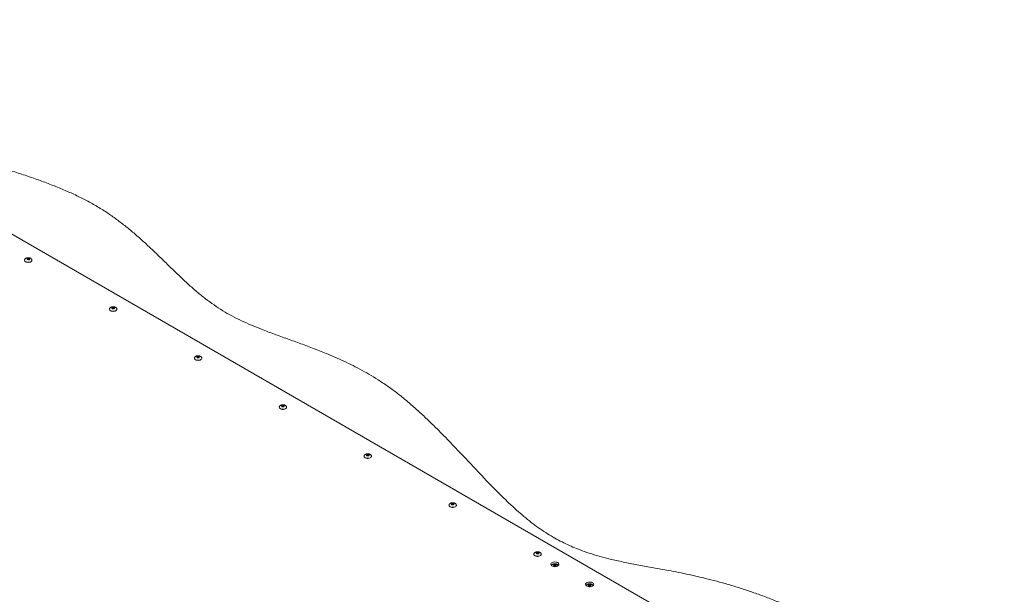
# Paper-space layout 'Sheet2' of a CAD drawing. Units: millimetres. Extents: x 74 to 7810, y 2578 to 7899.
# Drawn here: x 6606 to 7810, y 6963 to 7666 of the extents above; entities that cross this region are included whole.
import ezdxf

# ---------------------------------------------------------------- set-up
doc = ezdxf.new("R2010")
doc.units = ezdxf.units.MM

psp = doc.layouts.new('Sheet2')

# ---------------------------------------------------------------- linework, layer by layer
at = {"color": 7, "linetype": 'Continuous', "lineweight": 18}
for p, q in [((6308.01, 7570.05), (7376.02, 6953.5)), ((6612.23, 7371.58), (6612.23, 7371.42)), ((6621.23, 7371.42), (6621.23, 7371.58)), ((6716.03, 7311.66), (6716.03, 7311.49)), ((6725.03, 7311.49), (6725.03, 7311.66)), ((6819.84, 7251.79), (6819.84, 7251.73)), ((6819.84, 7251.73), (6819.84, 7251.57)), ((6828.84, 7251.57), (6828.84, 7251.73)), ((6923.64, 7191.81), (6923.64, 7191.64)), ((6923.64, 7191.81), (6923.64, 7191.75)), ((6932.64, 7191.81), (6932.64, 7191.9)), ((6932.64, 7191.64), (6932.64, 7191.81)), ((7027.44, 7131.88), (7027.44, 7131.72)), ((7027.44, 7131.88), (7027.44, 7131.82)), ((7036.44, 7131.88), (7036.44, 7131.98)), ((7036.44, 7131.72), (7036.44, 7131.88)), ((7131.25, 7071.96), (7131.25, 7071.8)), ((7131.25, 7071.96), (7131.25, 7071.9)), ((7140.25, 7071.96), (7140.24, 7072.05)), ((7140.25, 7071.8), (7140.25, 7071.96)), ((7235.05, 7012.04), (7235.05, 7011.87)), ((7235.05, 7012.04), (7235.05, 7011.98)), ((7244.05, 7012.04), (7244.05, 7012.13)), ((7244.05, 7011.87), (7244.05, 7012.04)), ((7264.03, 6999.36), (7264.3, 6999.22)), ((7306.45, 6974.87), (7306.72, 6974.72))]:
    psp.add_line(p, q, dxfattribs=at)
at = {"color": 8, "linetype": 'Continuous', "lineweight": 18, "flags": 128}
for points in [[(6612.23, 7371.6), (6612.29, 7371.14), (6612.69, 7370.44), (6613.41, 7369.83), (6614.4, 7369.36), (6615.58, 7369.07), (6616.85, 7368.98), (6618.11, 7369.11), (6619.26, 7369.43), (6620.21, 7369.93), (6620.87, 7370.56), (6621.2, 7371.28), (6621.23, 7371.55)], [(6617.73, 7372.4), (6617.68, 7372.58), (6617.49, 7372.78), (6617.19, 7372.92), (6616.81, 7372.98), (6616.42, 7372.95), (6616.08, 7372.84), (6615.84, 7372.66), (6615.73, 7372.45), (6615.73, 7372.4)], [(6716.03, 7311.67), (6716.1, 7311.22), (6716.49, 7310.52), (6717.21, 7309.9), (6718.2, 7309.44), (6719.38, 7309.15), (6720.65, 7309.06), (6721.91, 7309.18), (6723.07, 7309.51), (6724.01, 7310.01), (6724.67, 7310.64), (6725, 7311.36), (6725.03, 7311.63)], [(6721.53, 7312.48), (6721.48, 7312.65), (6721.3, 7312.85), (6720.99, 7312.99), (6720.61, 7313.05), (6720.23, 7313.03), (6719.89, 7312.92), (6719.64, 7312.74), (6719.54, 7312.52), (6719.53, 7312.48)], [(6819.84, 7251.73), (6819.89, 7251.35), (6820.25, 7250.64), (6820.95, 7250.02), (6821.92, 7249.54), (6823.09, 7249.24), (6824.36, 7249.13), (6825.63, 7249.24)], [(6824.05, 7253.11), (6823.7, 7253), (6823.46, 7252.83), (6823.34, 7252.61), (6823.34, 7252.56)], [(6825.34, 7252.55), (6825.29, 7252.72), (6825.11, 7252.92), (6824.81, 7253.06), (6824.44, 7253.13), (6824.05, 7253.11)], [(6825.63, 7249.24), (6826.79, 7249.55), (6827.75, 7250.04), (6828.44, 7250.67), (6828.79, 7251.38), (6828.84, 7251.71)], [(6923.64, 7191.75), (6923.79, 7191.14), (6924.29, 7190.46), (6925.1, 7189.89), (6926.16, 7189.47), (6927.38, 7189.25), (6928.66, 7189.23), (6929.9, 7189.42), (6931, 7189.8), (6931.86, 7190.35), (6932.42, 7191.01), (6932.64, 7191.74), (6932.64, 7191.81)], [(6929.14, 7192.63), (6929.14, 7192.67), (6929.03, 7192.89), (6928.79, 7193.07), (6928.45, 7193.18), (6928.06, 7193.2), (6927.68, 7193.14), (6927.38, 7193), (6927.19, 7192.81), (6927.14, 7192.63)], [(7027.44, 7131.82), (7027.59, 7131.22), (7028.09, 7130.54), (7028.91, 7129.97), (7029.97, 7129.55), (7031.19, 7129.32), (7032.47, 7129.3), (7033.7, 7129.49), (7034.8, 7129.88), (7035.66, 7130.42), (7036.23, 7131.09), (7036.44, 7131.82), (7036.44, 7131.88)], [(7032.94, 7132.71), (7032.94, 7132.75), (7032.83, 7132.97), (7032.59, 7133.14), (7032.25, 7133.25), (7031.86, 7133.28), (7031.49, 7133.22), (7031.18, 7133.08), (7030.99, 7132.88), (7030.94, 7132.7)], [(7131.25, 7071.9), (7131.4, 7071.29), (7131.9, 7070.61), (7132.71, 7070.04), (7133.77, 7069.63), (7134.99, 7069.4), (7136.27, 7069.38), (7137.51, 7069.57), (7138.6, 7069.95), (7139.47, 7070.5), (7140.03, 7071.16), (7140.24, 7071.89), (7140.25, 7071.96)], [(7136.75, 7072.78), (7136.74, 7072.83), (7136.64, 7073.04), (7136.39, 7073.22), (7136.05, 7073.33), (7135.67, 7073.35), (7135.29, 7073.29), (7134.98, 7073.15), (7134.79, 7072.96), (7134.75, 7072.78)], [(7235.05, 7011.98), (7235.2, 7011.37), (7235.7, 7010.69), (7236.51, 7010.12), (7237.57, 7009.7), (7238.79, 7009.47), (7240.07, 7009.45), (7241.31, 7009.64), (7242.41, 7010.03), (7243.27, 7010.57), (7243.83, 7011.24), (7244.05, 7011.97), (7244.05, 7012.04)], [(7240.55, 7012.86), (7240.55, 7012.9), (7240.44, 7013.12), (7240.2, 7013.29), (7239.86, 7013.4), (7239.47, 7013.43), (7239.09, 7013.37), (7238.79, 7013.23), (7238.6, 7013.03), (7238.55, 7012.85)], [(7261.76, 6998.16), (7261.76, 6998.21), (7261.65, 6998.42), (7261.41, 6998.6), (7261.07, 6998.71), (7260.68, 6998.73), (7260.31, 6998.67), (7260, 6998.53), (7259.81, 6998.34), (7259.76, 6998.16)], [(7304.19, 6973.67), (7304.19, 6973.71), (7304.08, 6973.93), (7303.84, 6974.11), (7303.5, 6974.22), (7303.11, 6974.24), (7302.73, 6974.18), (7302.43, 6974.04), (7302.24, 6973.84), (7302.19, 6973.66)]]:
    psp.add_lwpolyline(points, dxfattribs=at)
at = {"color": 7, "linetype": 'Continuous', "lineweight": 18, "flags": 128}
for points in [[(6612.23, 7371.42), (6612.29, 7370.98), (6612.69, 7370.28), (6613.41, 7369.67), (6614.4, 7369.2), (6615.58, 7368.91), (6616.85, 7368.82), (6618.11, 7368.95), (6619.26, 7369.27), (6620.21, 7369.77), (6620.87, 7370.4), (6621.2, 7371.12), (6621.23, 7371.42)], [(6616.25, 7373.67), (6616.86, 7373.71), (6617.44, 7373.61), (6617.92, 7373.39), (6618.22, 7373.08), (6618.29, 7372.73), (6618.12, 7372.39), (6617.74, 7372.12), (6617.21, 7371.95), (6616.6, 7371.91), (6616.02, 7372), (6615.54, 7372.22), (6615.24, 7372.53), (6615.17, 7372.88), (6615.34, 7373.22), (6615.72, 7373.49), (6616.25, 7373.67)], [(6716.03, 7311.49), (6716.1, 7311.06), (6716.49, 7310.35), (6717.21, 7309.74), (6718.2, 7309.27), (6719.38, 7308.98), (6720.65, 7308.9), (6721.91, 7309.02), (6723.07, 7309.35), (6724.01, 7309.84), (6724.67, 7310.48), (6725, 7311.19), (6725.03, 7311.49)], [(6720.05, 7313.74), (6720.66, 7313.78), (6721.25, 7313.69), (6721.73, 7313.47), (6722.02, 7313.16), (6722.09, 7312.81), (6721.93, 7312.47), (6721.55, 7312.19), (6721.01, 7312.02), (6720.41, 7311.98), (6719.82, 7312.08), (6719.34, 7312.3), (6719.04, 7312.6), (6718.97, 7312.95), (6719.14, 7313.29), (6719.52, 7313.57), (6720.05, 7313.74)], [(6819.84, 7251.57), (6819.89, 7251.19), (6820.25, 7250.48), (6820.95, 7249.86), (6821.92, 7249.38), (6823.09, 7249.07), (6824.36, 7248.97), (6825.63, 7249.08)], [(6824.79, 7252.09), (6824.18, 7252.06), (6823.59, 7252.16), (6823.12, 7252.39), (6822.84, 7252.7), (6822.78, 7253.05), (6822.96, 7253.39), (6823.35, 7253.66), (6823.89, 7253.82), (6824.5, 7253.86), (6825.08, 7253.75), (6825.55, 7253.53), (6825.84, 7253.22), (6825.89, 7252.87), (6825.71, 7252.53), (6825.33, 7252.26), (6824.79, 7252.09)], [(6825.33, 7252.55), (6825.33, 7252.53), (6825.26, 7252.45), (6825.06, 7252.33), (6824.78, 7252.23), (6824.42, 7252.19), (6824.04, 7252.21), (6823.69, 7252.29), (6823.48, 7252.4), (6823.36, 7252.51), (6823.34, 7252.55), (6823.34, 7252.56), (6823.34, 7252.56)], [(6825.63, 7249.08), (6826.79, 7249.39), (6827.75, 7249.88), (6828.44, 7250.5), (6828.79, 7251.21), (6828.84, 7251.57)], [(6923.64, 7191.64), (6923.79, 7190.98), (6924.29, 7190.3), (6925.1, 7189.73), (6926.16, 7189.31), (6927.38, 7189.08), (6928.66, 7189.06), (6929.9, 7189.25), (6931, 7189.64), (6931.86, 7190.18), (6932.42, 7190.85), (6932.64, 7191.58), (6932.64, 7191.64)], [(6926.65, 7193.31), (6926.95, 7193.62), (6927.43, 7193.84), (6928.01, 7193.93), (6928.62, 7193.89), (6929.15, 7193.72), (6929.53, 7193.45), (6929.7, 7193.11), (6929.63, 7192.76), (6929.33, 7192.45), (6928.85, 7192.23), (6928.27, 7192.13), (6927.66, 7192.17), (6927.13, 7192.34), (6926.75, 7192.62), (6926.58, 7192.96), (6926.65, 7193.31)], [(7027.44, 7131.72), (7027.59, 7131.05), (7028.09, 7130.37), (7028.91, 7129.8), (7029.97, 7129.39), (7031.19, 7129.16), (7032.47, 7129.14), (7033.7, 7129.33), (7034.8, 7129.71), (7035.66, 7130.26), (7036.23, 7130.92), (7036.44, 7131.65), (7036.44, 7131.72)], [(7030.45, 7133.39), (7030.75, 7133.69), (7031.23, 7133.91), (7031.82, 7134.01), (7032.42, 7133.97), (7032.96, 7133.8), (7033.34, 7133.52), (7033.5, 7133.18), (7033.43, 7132.83), (7033.14, 7132.52), (7032.66, 7132.3), (7032.07, 7132.21), (7031.46, 7132.25), (7030.93, 7132.42), (7030.55, 7132.7), (7030.38, 7133.04), (7030.45, 7133.39)], [(7131.25, 7071.8), (7131.4, 7071.13), (7131.9, 7070.45), (7132.71, 7069.88), (7133.77, 7069.46), (7134.99, 7069.24), (7136.27, 7069.22), (7137.51, 7069.41), (7138.6, 7069.79), (7139.47, 7070.33), (7140.03, 7071), (7140.24, 7071.73), (7140.25, 7071.8)], [(7134.26, 7073.46), (7134.55, 7073.77), (7135.03, 7073.99), (7135.62, 7074.09), (7136.23, 7074.04), (7136.76, 7073.87), (7137.14, 7073.6), (7137.31, 7073.26), (7137.24, 7072.91), (7136.94, 7072.6), (7136.46, 7072.38), (7135.87, 7072.28), (7135.27, 7072.32), (7134.73, 7072.5), (7134.35, 7072.77), (7134.19, 7073.11), (7134.26, 7073.46)], [(7235.05, 7011.87), (7235.2, 7011.21), (7235.7, 7010.53), (7236.51, 7009.95), (7237.57, 7009.54), (7238.79, 7009.31), (7240.07, 7009.29), (7241.31, 7009.48), (7242.41, 7009.86), (7243.27, 7010.41), (7243.83, 7011.07), (7244.05, 7011.8), (7244.05, 7011.87)], [(7238.06, 7013.54), (7238.36, 7013.85), (7238.84, 7014.06), (7239.42, 7014.16), (7240.03, 7014.12), (7240.56, 7013.95), (7240.94, 7013.67), (7241.11, 7013.33), (7241.04, 7012.98), (7240.74, 7012.67), (7240.26, 7012.46), (7239.68, 7012.36), (7239.07, 7012.4), (7238.54, 7012.57), (7238.16, 7012.85), (7237.99, 7013.19), (7238.06, 7013.54)], [(7264.3, 7001.67), (7265.12, 7001.04), (7265.62, 7000.31), (7265.76, 6999.53), (7265.53, 6998.75), (7264.94, 6998.04), (7264.05, 6997.45), (7262.91, 6997.02), (7261.61, 6996.78), (7260.25, 6996.75), (7258.93, 6996.94), (7257.74, 6997.33), (7256.78, 6997.88), (7256.11, 6998.57), (7255.79, 6999.33), (7255.84, 7000.12), (7256.25, 7000.87), (7256.99, 7001.52), (7258.02, 7002.04), (7259.25, 7002.38), (7260.59, 7002.51), (7261.95, 7002.43), (7263.21, 7002.14), (7264.3, 7001.67)], [(7259.27, 6998.84), (7259.57, 6999.15), (7260.05, 6999.37), (7260.64, 6999.46), (7261.24, 6999.42), (7261.78, 6999.25), (7262.16, 6998.98), (7262.32, 6998.64), (7262.25, 6998.29), (7261.96, 6997.98), (7261.48, 6997.76), (7260.89, 6997.66), (7260.28, 6997.7), (7259.75, 6997.88), (7259.37, 6998.15), (7259.2, 6998.49), (7259.27, 6998.84)], [(7264.3, 6999.22), (7265.12, 6998.59), (7265.29, 6998.4)], [(7306.72, 6977.17), (7307.55, 6976.55), (7308.05, 6975.82), (7308.19, 6975.03), (7307.95, 6974.26), (7307.37, 6973.55), (7306.48, 6972.96), (7305.34, 6972.53), (7304.04, 6972.29), (7302.68, 6972.26), (7301.35, 6972.45), (7300.17, 6972.83), (7299.21, 6973.39), (7298.54, 6974.07), (7298.22, 6974.84), (7298.26, 6975.62), (7298.67, 6976.37), (7299.42, 6977.03), (7300.45, 6977.55), (7301.68, 6977.88), (7303.02, 6978.02), (7304.37, 6977.94), (7305.64, 6977.65), (7306.72, 6977.17)], [(7301.7, 6974.35), (7302, 6974.66), (7302.48, 6974.88), (7303.06, 6974.97), (7303.67, 6974.93), (7304.2, 6974.76), (7304.58, 6974.48), (7304.75, 6974.14), (7304.68, 6973.79), (7304.38, 6973.49), (7303.9, 6973.27), (7303.32, 6973.17), (7302.71, 6973.21), (7302.18, 6973.38), (7301.8, 6973.66), (7301.63, 6974), (7301.7, 6974.35)], [(7306.72, 6974.72), (7307.55, 6974.1), (7307.72, 6973.91)]]:
    psp.add_lwpolyline(points, dxfattribs=at)
at = {"color": 7, "linetype": 'Continuous', "lineweight": 18}
for centre in [(7259.07, 6996.01), (7301.49, 6971.52)]:
    psp.add_arc(centre, 3.7, 112.77806, 140.15487, dxfattribs=at)
for points, knots in [([(6191.45, 7665.56), (6193.86, 7662.97), (6198.81, 7657.65), (6207.4, 7649.75), (6217.26, 7641.57), (6228.4, 7633.17), (6240.73, 7624.58), (6254.02, 7615.95), (6268.14, 7607.34), (6282.99, 7598.79), (6298.46, 7590.36), (6316.43, 7581.05), (6336.91, 7571.04), (6359.86, 7560.56), (6382.98, 7550.73), (6406.23, 7541.55), (6429.47, 7533.01), (6452.61, 7525.02), (6475.44, 7517.55), (6497.91, 7510.52), (6519.95, 7503.83), (6541.51, 7497.39), (6561.68, 7491.35), (6580.47, 7485.64), (6597.87, 7480.17), (6614.74, 7474.64), (6631.05, 7468.96), (6646.74, 7463.08), (6661.79, 7456.94), (6676.15, 7450.48), (6690, 7443.52), (6703.22, 7435.97), (6715.82, 7427.84), (6727.7, 7419.33), (6738.96, 7410.5), (6749.67, 7401.44), (6760.26, 7391.94), (6770.76, 7382.06), (6781.26, 7371.9), (6791.58, 7361.81), (6801.83, 7351.92), (6812.14, 7342.3), (6822.62, 7333.05), (6833.1, 7324.51), (6843.67, 7316.73), (6854.35, 7309.73), (6865.61, 7303.34), (6877.36, 7297.49), (6889.54, 7292.07), (6902.97, 7286.61), (6917.69, 7281.06), (6933.69, 7275.27), (6950.06, 7269.38), (6966.72, 7263.18), (6981.56, 7257.29), (6994.53, 7251.74), (7005.68, 7246.64), (7016.85, 7241.13), (7028.01, 7235.17), (7039.15, 7228.69), (7050.37, 7221.57), (7061.63, 7213.73), (7072.85, 7205.13), (7083.96, 7195.88), (7094.97, 7186.08), (7105.89, 7175.82), (7118.82, 7163.14), (7133.56, 7148.04), (7150.02, 7130.68), (7164.13, 7115.67), (7175.98, 7103.21), (7185.54, 7093.32), (7195, 7083.79), (7204.36, 7074.69), (7213.58, 7066.15), (7222.64, 7058.24), (7231.58, 7051.02), (7240.46, 7044.45), (7249.33, 7038.47), (7258.21, 7033.05), (7267.12, 7028.14), (7276.04, 7023.74), (7284.97, 7019.81), (7294.82, 7015.95), (7305.69, 7012.23), (7317.68, 7008.72), (7331.22, 7005.28), (7346.51, 7001.97), (7363.7, 6998.68), (7381.5, 6995.48), (7397.71, 6992.53), (7412.24, 6989.72), (7425.04, 6987.08), (7438.25, 6984.13), (7451.89, 6980.8), (7465.91, 6977.05), (7480.28, 6972.84), (7494.92, 6968.16), (7509.79, 6963.02), (7524.83, 6957.39), (7539.89, 6951.28), (7554.8, 6944.72), (7569.3, 6937.75), (7583.23, 6930.42), (7596.43, 6922.73), (7608.74, 6914.71), (7619.99, 6906.38), (7630.06, 6897.75), (7639.09, 6888.91), (7647.22, 6879.89), (7654.57, 6870.75), (7661.97, 6860.58), (7669.37, 6849.41), (7676.85, 6837.32), (7683.83, 6825.79), (7690.59, 6814.9), (7697.35, 6804.72), (7704.57, 6794.87), (7712.48, 6785.44), (7721.32, 6776.5), (7731.27, 6768.06), (7742.25, 6760.07), (7754.23, 6752.49), (7767.09, 6745.32), (7780.79, 6738.52), (7795.22, 6731.99), (7805.3, 6727.9), (7810.37, 6725.84)], [0, 0, 0, 0, 0.0064551, 0.0132835, 0.0204928, 0.0283538, 0.0365453, 0.0450201, 0.0537283, 0.0626186, 0.0716381, 0.0807332, 0.0932624, 0.1056897, 0.1178727, 0.129708, 0.1414357, 0.152837, 0.1639332, 0.1747411, 0.1852739, 0.1955422, 0.2055555, 0.2141154, 0.2224947, 0.2307027, 0.2387516, 0.2466577, 0.2544423, 0.2621327, 0.2697635, 0.2777384, 0.2857256, 0.2937353, 0.3017673, 0.3098128, 0.3178563, 0.326604, 0.3352925, 0.3438869, 0.3523513, 0.3606511, 0.3687556, 0.3766406, 0.3836637, 0.3904902, 0.3971414, 0.4036804, 0.4101706, 0.4166634, 0.424516, 0.4324903, 0.4406365, 0.4490039, 0.4576476, 0.4634882, 0.4694972, 0.4756995, 0.4821233, 0.4887999, 0.4957636, 0.5032815, 0.511181, 0.5194449, 0.528024, 0.5368639, 0.5459069, 0.5603824, 0.5749697, 0.5894226, 0.5979267, 0.6062399, 0.6143098, 0.622085, 0.6295156, 0.6364326, 0.6429332, 0.6490238, 0.6547452, 0.6602347, 0.6654294, 0.6703734, 0.6751096, 0.6796798, 0.685478, 0.6911396, 0.6967367, 0.7042392, 0.7118646, 0.7197212, 0.7279084, 0.7334368, 0.7391751, 0.745155, 0.7514104, 0.7579787, 0.7647666, 0.7718637, 0.7792143, 0.7867636, 0.7946164, 0.8025659, 0.8105602, 0.818551, 0.8264944, 0.8343525, 0.8420945, 0.8496982, 0.8572096, 0.8646522, 0.8720396, 0.8793766, 0.8889043, 0.8983238, 0.9076075, 0.915757, 0.9237547, 0.9315882, 0.9392571, 0.9467784, 0.9541962, 0.9616896, 0.9691884, 0.9767369, 0.984371, 0.9921185, 1, 1, 1, 1]), ([(6616.73, 7374.49), (6616.31, 7374.47), (6615.71, 7374.44), (6614.87, 7374.24), (6614.18, 7374), (6613.45, 7373.61), (6612.83, 7373.09), (6612.4, 7372.45), (6612.2, 7371.93), (6612.25, 7371.65), (6612.25, 7371.6)], [0, 0, 0, 0, 0.1881521, 0.2663348, 0.3953511, 0.5295681, 0.672411, 0.820438, 0.9733938, 1, 1, 1, 1]), ([(6617.73, 7372.4), (6617.73, 7372.4), (6617.73, 7372.4), (6617.71, 7372.35), (6617.56, 7372.22), (6617.34, 7372.13), (6617.09, 7372.06), (6616.79, 7372.03), (6616.43, 7372.04), (6616.1, 7372.13), (6615.86, 7372.25), (6615.74, 7372.37), (6615.73, 7372.4), (6615.73, 7372.4), (6615.73, 7372.4)], [0, 0, 0, 0, 0.0512357, 0.1562322, 0.2437676, 0.3355299, 0.398873, 0.4750717, 0.578769, 0.6830847, 0.7724686, 0.8654955, 0.9590909, 1, 1, 1, 1]), ([(6621.21, 7371.55), (6621.2, 7371.77), (6621.18, 7372.26), (6620.75, 7372.95), (6620.08, 7373.57), (6619.31, 7373.99), (6618.54, 7374.26), (6617.71, 7374.45), (6617.09, 7374.47), (6616.73, 7374.49)], [0, 0, 0, 0, 0.1342026, 0.3040342, 0.4597908, 0.6141992, 0.729221, 0.8388494, 1, 1, 1, 1]), ([(6720.53, 7314.56), (6720.11, 7314.54), (6719.51, 7314.51), (6718.67, 7314.32), (6717.98, 7314.08), (6717.26, 7313.68), (6716.63, 7313.16), (6716.21, 7312.52), (6716.01, 7312.01), (6716.05, 7311.72), (6716.05, 7311.68)], [0, 0, 0, 0, 0.1881521, 0.2663348, 0.3953511, 0.5295681, 0.672411, 0.820438, 0.9733938, 1, 1, 1, 1]), ([(6721.53, 7312.48), (6721.53, 7312.48), (6721.53, 7312.48), (6721.52, 7312.42), (6721.37, 7312.3), (6721.15, 7312.2), (6720.89, 7312.14), (6720.59, 7312.1), (6720.24, 7312.12), (6719.9, 7312.2), (6719.66, 7312.32), (6719.54, 7312.44), (6719.53, 7312.48), (6719.53, 7312.48), (6719.53, 7312.48)], [0, 0, 0, 0, 0.05123569, 0.15623224, 0.24376758, 0.33552985, 0.39887299, 0.47507167, 0.578769, 0.68308468, 0.77246856, 0.86549545, 0.95909088, 1, 1, 1, 1]), ([(6725.01, 7311.62), (6725, 7311.84), (6724.98, 7312.33), (6724.56, 7313.03), (6723.89, 7313.64), (6723.12, 7314.06), (6722.35, 7314.33), (6721.51, 7314.52), (6720.9, 7314.55), (6720.53, 7314.56)], [0, 0, 0, 0, 0.1342026, 0.3040342, 0.4597908, 0.6141992, 0.729221, 0.8388494, 1, 1, 1, 1]), ([(6824.34, 7254.64), (6823.91, 7254.62), (6823.32, 7254.59), (6822.48, 7254.39), (6821.79, 7254.15), (6821.06, 7253.76), (6820.44, 7253.24), (6820.01, 7252.6), (6819.81, 7252.1), (6819.85, 7251.83), (6819.85, 7251.8)], [0, 0, 0, 0, 0.1898973, 0.2688052, 0.3990182, 0.5344801, 0.678648, 0.828048, 0.9824225, 1, 1, 1, 1]), ([(6828.82, 7251.71), (6828.8, 7251.92), (6828.78, 7252.41), (6828.36, 7253.1), (6827.69, 7253.72), (6826.92, 7254.14), (6826.15, 7254.41), (6825.31, 7254.6), (6824.7, 7254.62), (6824.34, 7254.64)], [0, 0, 0, 0, 0.13243661, 0.30261466, 0.45868897, 0.61341232, 0.72866872, 0.83852068, 1, 1, 1, 1]), ([(6923.89, 7192.75), (6923.88, 7192.72), (6923.71, 7192.48), (6923.61, 7192.12), (6923.66, 7191.81), (6923.67, 7191.73)], [0, 0, 0, 0, 0.0799015, 0.7831679, 1, 1, 1, 1]), ([(6928.14, 7194.72), (6927.72, 7194.69), (6927.12, 7194.67), (6926.28, 7194.47), (6925.59, 7194.23), (6924.87, 7193.83), (6924.26, 7193.34), (6924.01, 7192.94), (6923.89, 7192.75)], [0, 0, 0, 0, 0.2342939, 0.33165, 0.4923059, 0.6594379, 0.8373111, 1, 1, 1, 1]), ([(6929.14, 7192.63), (6929.14, 7192.63), (6929.14, 7192.63), (6929.14, 7192.62), (6929.09, 7192.54), (6928.94, 7192.43), (6928.67, 7192.32), (6928.32, 7192.26), (6927.94, 7192.26), (6927.59, 7192.33), (6927.32, 7192.44), (6927.17, 7192.57), (6927.14, 7192.63), (6927.14, 7192.63), (6927.14, 7192.63)], [0, 0, 0, 0, 0.0157675, 0.0987668, 0.1726706, 0.2592609, 0.3513359, 0.4494665, 0.5529936, 0.6577668, 0.7489087, 0.8434253, 0.9356594, 1, 1, 1, 1]), ([(6932.6, 7191.93), (6932.59, 7192.09), (6932.57, 7192.53), (6932.16, 7193.18), (6931.49, 7193.79), (6930.72, 7194.21), (6929.95, 7194.48), (6929.12, 7194.67), (6928.5, 7194.7), (6928.14, 7194.72)], [0, 0, 0, 0, 0.10610361, 0.28144705, 0.44225865, 0.60167829, 0.72043305, 0.83361933, 1, 1, 1, 1]), ([(7027.7, 7132.82), (7027.68, 7132.8), (7027.51, 7132.56), (7027.41, 7132.2), (7027.47, 7131.88), (7027.48, 7131.81)], [0, 0, 0, 0, 0.0799015, 0.7831679, 1, 1, 1, 1]), ([(7031.94, 7134.79), (7031.52, 7134.77), (7030.92, 7134.74), (7030.08, 7134.54), (7029.39, 7134.3), (7028.67, 7133.91), (7028.06, 7133.42), (7027.81, 7133.01), (7027.7, 7132.82)], [0, 0, 0, 0, 0.2342939, 0.33165, 0.4923059, 0.6594379, 0.8373111, 1, 1, 1, 1]), ([(7032.94, 7132.71), (7032.94, 7132.71), (7032.94, 7132.7), (7032.94, 7132.69), (7032.89, 7132.62), (7032.74, 7132.51), (7032.48, 7132.4), (7032.13, 7132.33), (7031.74, 7132.34), (7031.39, 7132.4), (7031.12, 7132.52), (7030.97, 7132.64), (7030.94, 7132.7), (7030.94, 7132.7), (7030.94, 7132.7)], [0, 0, 0, 0, 0.0157675, 0.0987668, 0.1726706, 0.2592609, 0.3513359, 0.4494665, 0.5529936, 0.6577668, 0.7489087, 0.8434253, 0.9356594, 1, 1, 1, 1]), ([(7036.4, 7132), (7036.39, 7132.17), (7036.37, 7132.61), (7035.96, 7133.25), (7035.3, 7133.87), (7034.53, 7134.29), (7033.76, 7134.56), (7032.92, 7134.75), (7032.31, 7134.78), (7031.94, 7134.79)], [0, 0, 0, 0, 0.1061036, 0.2814471, 0.4422587, 0.6016783, 0.7204331, 0.8336193, 1, 1, 1, 1]), ([(7131.5, 7072.9), (7131.48, 7072.87), (7131.31, 7072.63), (7131.22, 7072.27), (7131.27, 7071.96), (7131.28, 7071.88)], [0, 0, 0, 0, 0.0799015, 0.7831679, 1, 1, 1, 1]), ([(7135.75, 7074.87), (7135.32, 7074.85), (7134.73, 7074.82), (7133.89, 7074.62), (7133.2, 7074.38), (7132.47, 7073.98), (7131.86, 7073.49), (7131.62, 7073.09), (7131.5, 7072.9)], [0, 0, 0, 0, 0.2342939, 0.33165, 0.4923059, 0.6594379, 0.8373111, 1, 1, 1, 1]), ([(7136.75, 7072.78), (7136.75, 7072.78), (7136.75, 7072.78), (7136.75, 7072.77), (7136.69, 7072.69), (7136.54, 7072.58), (7136.28, 7072.47), (7135.93, 7072.41), (7135.54, 7072.41), (7135.19, 7072.48), (7134.92, 7072.59), (7134.77, 7072.72), (7134.74, 7072.78), (7134.75, 7072.78), (7134.75, 7072.78)], [0, 0, 0, 0, 0.0157675, 0.0987668, 0.1726706, 0.2592609, 0.3513359, 0.4494665, 0.5529936, 0.6577668, 0.7489087, 0.8434253, 0.9356594, 1, 1, 1, 1]), ([(7140.21, 7072.08), (7140.2, 7072.24), (7140.17, 7072.68), (7139.77, 7073.33), (7139.1, 7073.94), (7138.33, 7074.37), (7137.56, 7074.64), (7136.72, 7074.82), (7136.11, 7074.85), (7135.75, 7074.87)], [0, 0, 0, 0, 0.1061036, 0.2814471, 0.4422587, 0.6016783, 0.7204331, 0.8336193, 1, 1, 1, 1]), ([(7235.3, 7012.97), (7235.29, 7012.95), (7235.12, 7012.71), (7235.02, 7012.35), (7235.07, 7012.03), (7235.08, 7011.96)], [0, 0, 0, 0, 0.0799015, 0.7831679, 1, 1, 1, 1]), ([(7239.55, 7014.94), (7239.13, 7014.92), (7238.53, 7014.89), (7237.69, 7014.69), (7237, 7014.46), (7236.28, 7014.06), (7235.67, 7013.57), (7235.42, 7013.17), (7235.3, 7012.97)], [0, 0, 0, 0, 0.2342939, 0.33165, 0.4923059, 0.6594379, 0.8373111, 1, 1, 1, 1]), ([(7240.55, 7012.86), (7240.55, 7012.86), (7240.55, 7012.85), (7240.55, 7012.85), (7240.5, 7012.77), (7240.35, 7012.66), (7240.08, 7012.55), (7239.73, 7012.49), (7239.35, 7012.49), (7239, 7012.56), (7238.73, 7012.67), (7238.58, 7012.79), (7238.55, 7012.86), (7238.55, 7012.85), (7238.55, 7012.85)], [0, 0, 0, 0, 0.0157675, 0.0987668, 0.1726706, 0.2592609, 0.3513359, 0.4494665, 0.5529936, 0.6577668, 0.7489087, 0.8434253, 0.9356594, 1, 1, 1, 1]), ([(7244.01, 7012.15), (7244, 7012.32), (7243.98, 7012.76), (7243.57, 7013.41), (7242.9, 7014.02), (7242.13, 7014.44), (7241.36, 7014.71), (7240.53, 7014.9), (7239.91, 7014.93), (7239.55, 7014.94)], [0, 0, 0, 0, 0.1061036, 0.2814471, 0.4422587, 0.6016783, 0.7204331, 0.8336193, 1, 1, 1, 1]), ([(7260.76, 7000.25), (7260.34, 7000.23), (7259.74, 7000.2), (7258.9, 7000), (7258.21, 6999.76), (7257.49, 6999.36), (7256.88, 6998.87), (7256.63, 6998.47), (7256.52, 6998.28)], [0, 0, 0, 0, 0.2342939, 0.33165, 0.4923059, 0.6594379, 0.8373111, 1, 1, 1, 1]), ([(7261.76, 6998.16), (7261.76, 6998.16), (7261.76, 6998.16), (7261.76, 6998.15), (7261.71, 6998.07), (7261.56, 6997.96), (7261.29, 6997.85), (7260.95, 6997.79), (7260.56, 6997.79), (7260.21, 6997.86), (7259.94, 6997.97), (7259.79, 6998.1), (7259.76, 6998.16), (7259.76, 6998.16), (7259.76, 6998.16)], [0, 0, 0, 0, 0.0157675, 0.0987668, 0.1726706, 0.2592609, 0.3513359, 0.4494665, 0.5529936, 0.6577668, 0.7489087, 0.8434253, 0.9356594, 1, 1, 1, 1]), ([(7265.02, 6998.2), (7264.94, 6998.38), (7264.74, 6998.79), (7264.11, 6999.32), (7263.35, 6999.75), (7262.58, 7000.01), (7261.74, 7000.2), (7261.13, 7000.23), (7260.76, 7000.25)], [0, 0, 0, 0, 0.1407029, 0.333013, 0.5236584, 0.6656738, 0.8010301, 1, 1, 1, 1]), ([(7303.19, 6975.75), (7302.77, 6975.73), (7302.17, 6975.7), (7301.33, 6975.51), (7300.64, 6975.27), (7299.92, 6974.87), (7299.31, 6974.38), (7299.06, 6973.98), (7298.94, 6973.79)], [0, 0, 0, 0, 0.2342939, 0.33165, 0.4923059, 0.6594379, 0.8373111, 1, 1, 1, 1]), ([(7304.19, 6973.67), (7304.19, 6973.67), (7304.19, 6973.66), (7304.19, 6973.66), (7304.14, 6973.58), (7303.99, 6973.47), (7303.72, 6973.36), (7303.37, 6973.3), (7302.99, 6973.3), (7302.63, 6973.37), (7302.37, 6973.48), (7302.21, 6973.61), (7302.19, 6973.67), (7302.19, 6973.67), (7302.19, 6973.67)], [0, 0, 0, 0, 0.0157675, 0.0987668, 0.1726706, 0.2592609, 0.3513359, 0.4494665, 0.5529936, 0.6577668, 0.7489087, 0.8434253, 0.9356594, 1, 1, 1, 1]), ([(7307.45, 6973.71), (7307.36, 6973.88), (7307.16, 6974.3), (7306.53, 6974.83), (7305.78, 6975.25), (7305, 6975.52), (7304.17, 6975.71), (7303.55, 6975.74), (7303.19, 6975.75)], [0, 0, 0, 0, 0.1407029, 0.333013, 0.5236584, 0.6656738, 0.8010301, 1, 1, 1, 1])]:
    psp.add_open_spline(points, degree=3, knots=knots, dxfattribs=at)

doc.saveas('drawing.dxf')
